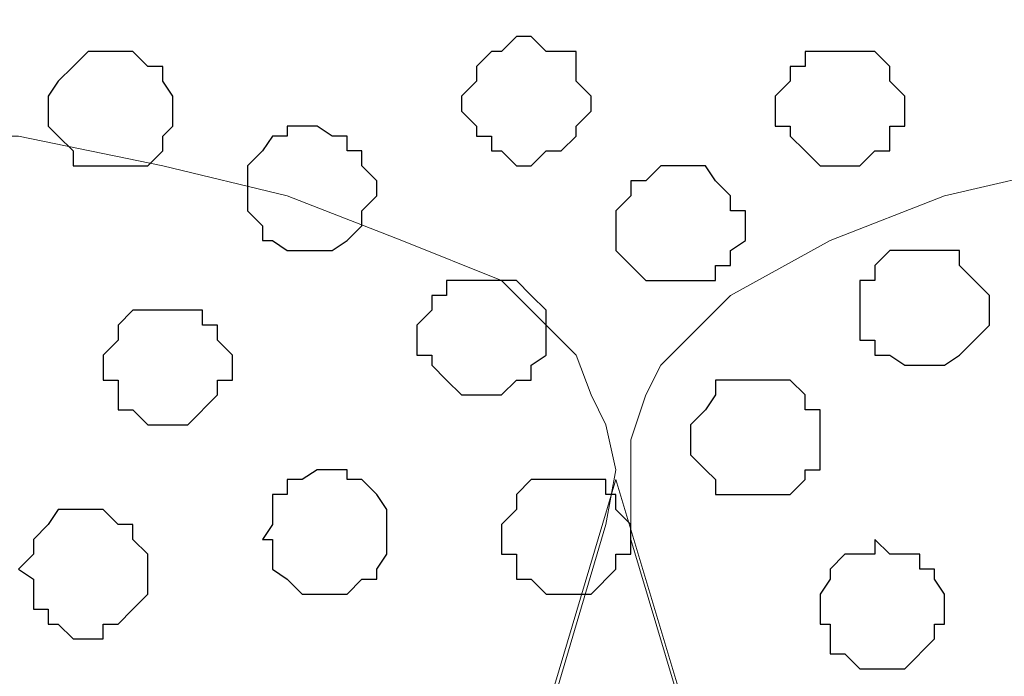
# Model space of a CAD drawing. Units: centimetres. Extents: x -8.5 to 9.4, y -10.9 to 13.4.
# Drawn here: x 4.9 to 5.3, y -0.7 to -0.4 of the extents above; entities that cross this region are included whole.
import ezdxf

# ---------------------------------------------------------------- set-up
doc = ezdxf.new("R2010")
doc.units = ezdxf.units.CM
doc.header["$MEASUREMENT"] = 0
doc.layers.add('Layer 1', color=7, linetype='Continuous')

msp = doc.modelspace()

# ---------------------------------------------------------------- linework, layer by layer
at = {"layer": 'Layer 1', "lineweight": 9}
for points, knots in [([(-5.86176, -0.39017), (-5.86176, -0.39017), (9.41211, -0.42192), (9.41211, -0.42192), (9.41211, -0.42192), (9.41211, -0.42192), (9.41211, -1.90994), (9.41211, -1.90994), (9.41211, -1.90994), (9.41211, -1.90994), (-5.83636, -1.90994), (-5.83636, -1.90994), (-5.83636, -1.90994), (-5.83636, -1.90994), (-5.86176, -0.39017), (-5.86176, -0.39017)], [0, 0, 0, 0, 0.25, 0.25, 0.25, 0.25, 0.5, 0.5, 0.5, 0.5, 0.75, 0.75, 0.75, 0.75, 1, 1, 1, 1]), ([(4.86551, -1.69827), (4.86551, -1.69827), (5.17666, -0.64629), (5.17666, -0.64629), (5.17666, -0.64629), (5.17666, -0.64629), (5.18089, -0.62301), (5.18089, -0.62301), (5.18089, -0.62301), (5.18089, -0.62301), (5.17666, -0.60396), (5.17666, -0.60396), (5.17666, -0.60396), (5.17666, -0.60396), (5.17031, -0.59126), (5.17031, -0.59126), (5.17031, -0.59126), (5.17031, -0.59126), (5.16396, -0.57432), (5.16396, -0.57432), (5.16396, -0.57432), (5.16396, -0.57432), (5.13221, -0.54257), (5.13221, -0.54257), (5.13221, -0.54257), (5.13221, -0.54257), (5.08988, -0.52564), (5.08988, -0.52564), (5.08988, -0.52564), (5.08988, -0.52564), (5.04119, -0.50659), (5.04119, -0.50659), (5.04119, -0.50659), (5.04119, -0.50659), (4.98828, -0.49389), (4.98828, -0.49389), (4.98828, -0.49389), (4.98828, -0.49389), (4.92689, -0.48119), (4.92689, -0.48119), (4.92689, -0.48119), (4.92689, -0.48119), (4.79989, -0.48119), (4.79989, -0.48119), (4.79989, -0.48119), (4.79989, -0.48119), (4.73851, -0.49389), (4.73851, -0.49389), (4.73851, -0.49389), (4.73851, -0.49389), (4.67713, -0.50659), (4.67713, -0.50659), (4.67713, -0.50659), (4.67713, -0.50659), (4.62844, -0.52564), (4.62844, -0.52564), (4.62844, -0.52564), (4.62844, -0.52564), (4.59246, -0.54257), (4.59246, -0.54257), (4.59246, -0.54257), (4.59246, -0.54257), (4.56283, -0.57432), (4.56283, -0.57432), (4.56283, -0.57432), (4.56283, -0.57432), (4.55648, -0.59126), (4.55648, -0.59126), (4.55648, -0.59126), (4.55648, -0.59126), (4.55013, -0.60396), (4.55013, -0.60396), (4.55013, -0.60396), (4.55013, -0.60396), (4.54378, -0.62301), (4.54378, -0.62301), (4.54378, -0.62301), (4.54378, -0.62301), (4.55013, -0.64629), (4.55013, -0.64629), (4.55013, -0.64629), (4.55013, -0.64629), (4.86551, -1.69827), (4.86551, -1.69827)], [0, 0, 0, 0, 0.047619, 0.047619, 0.047619, 0.047619, 0.095238, 0.095238, 0.095238, 0.095238, 0.142857, 0.142857, 0.142857, 0.142857, 0.190476, 0.190476, 0.190476, 0.190476, 0.238095, 0.238095, 0.238095, 0.238095, 0.285714, 0.285714, 0.285714, 0.285714, 0.333333, 0.333333, 0.333333, 0.333333, 0.380952, 0.380952, 0.380952, 0.380952, 0.428571, 0.428571, 0.428571, 0.428571, 0.47619, 0.47619, 0.47619, 0.47619, 0.52381, 0.52381, 0.52381, 0.52381, 0.571429, 0.571429, 0.571429, 0.571429, 0.619048, 0.619048, 0.619048, 0.619048, 0.666667, 0.666667, 0.666667, 0.666667, 0.714286, 0.714286, 0.714286, 0.714286, 0.761905, 0.761905, 0.761905, 0.761905, 0.809524, 0.809524, 0.809524, 0.809524, 0.857143, 0.857143, 0.857143, 0.857143, 0.904762, 0.904762, 0.904762, 0.904762, 0.952381, 0.952381, 0.952381, 0.952381, 1, 1, 1, 1]), ([(5.50474, -1.71521), (5.50474, -1.71521), (5.81378, -0.65264), (5.81378, -0.65264), (5.81378, -0.65264), (5.81378, -0.65264), (5.81378, -0.61031), (5.81378, -0.61031), (5.81378, -0.61031), (5.81378, -0.61031), (5.80743, -0.59126), (5.80743, -0.59126), (5.80743, -0.59126), (5.80743, -0.59126), (5.79473, -0.57856), (5.79473, -0.57856), (5.79473, -0.57856), (5.79473, -0.57856), (5.76509, -0.54892), (5.76509, -0.54892), (5.76509, -0.54892), (5.76509, -0.54892), (5.72911, -0.52564), (5.72911, -0.52564), (5.72911, -0.52564), (5.72911, -0.52564), (5.68043, -0.50659), (5.68043, -0.50659), (5.68043, -0.50659), (5.68043, -0.50659), (5.61904, -0.49389), (5.61904, -0.49389), (5.61904, -0.49389), (5.61904, -0.49389), (5.55766, -0.48754), (5.55766, -0.48754), (5.55766, -0.48754), (5.55766, -0.48754), (5.43701, -0.48754), (5.43701, -0.48754), (5.43701, -0.48754), (5.43701, -0.48754), (5.37563, -0.49389), (5.37563, -0.49389), (5.37563, -0.49389), (5.37563, -0.49389), (5.32059, -0.50659), (5.32059, -0.50659), (5.32059, -0.50659), (5.32059, -0.50659), (5.27191, -0.52564), (5.27191, -0.52564), (5.27191, -0.52564), (5.27191, -0.52564), (5.22958, -0.54892), (5.22958, -0.54892), (5.22958, -0.54892), (5.22958, -0.54892), (5.19994, -0.57856), (5.19994, -0.57856), (5.19994, -0.57856), (5.19994, -0.57856), (5.19359, -0.59126), (5.19359, -0.59126), (5.19359, -0.59126), (5.19359, -0.59126), (5.18724, -0.61031), (5.18724, -0.61031), (5.18724, -0.61031), (5.18724, -0.61031), (5.18724, -0.65264), (5.18724, -0.65264), (5.18724, -0.65264), (5.18724, -0.65264), (5.50474, -1.71521), (5.50474, -1.71521)], [0, 0, 0, 0, 0.052632, 0.052632, 0.052632, 0.052632, 0.105263, 0.105263, 0.105263, 0.105263, 0.157895, 0.157895, 0.157895, 0.157895, 0.210526, 0.210526, 0.210526, 0.210526, 0.263158, 0.263158, 0.263158, 0.263158, 0.315789, 0.315789, 0.315789, 0.315789, 0.368421, 0.368421, 0.368421, 0.368421, 0.421053, 0.421053, 0.421053, 0.421053, 0.473684, 0.473684, 0.473684, 0.473684, 0.526316, 0.526316, 0.526316, 0.526316, 0.578947, 0.578947, 0.578947, 0.578947, 0.631579, 0.631579, 0.631579, 0.631579, 0.684211, 0.684211, 0.684211, 0.684211, 0.736842, 0.736842, 0.736842, 0.736842, 0.789474, 0.789474, 0.789474, 0.789474, 0.842105, 0.842105, 0.842105, 0.842105, 0.894737, 0.894737, 0.894737, 0.894737, 0.947368, 0.947368, 0.947368, 0.947368, 1, 1, 1, 1]), ([(5.18089, -0.62724), (5.18089, -0.62724), (5.49839, -1.68557), (5.49839, -1.68557), (5.49839, -1.68557), (5.49839, -1.68557), (5.49839, -1.72156), (5.49839, -1.72156), (5.49839, -1.72156), (5.49839, -1.72156), (5.49204, -1.74061), (5.49204, -1.74061), (5.49204, -1.74061), (5.49204, -1.74061), (5.47934, -1.75754), (5.47934, -1.75754), (5.47934, -1.75754), (5.47934, -1.75754), (5.44971, -1.78294), (5.44971, -1.78294), (5.44971, -1.78294), (5.44971, -1.78294), (5.40738, -1.80622), (5.40738, -1.80622), (5.40738, -1.80622), (5.40738, -1.80622), (5.35869, -1.82527), (5.35869, -1.82527), (5.35869, -1.82527), (5.35869, -1.82527), (5.30366, -1.83797), (5.30366, -1.83797), (5.30366, -1.83797), (5.30366, -1.83797), (5.24228, -1.84432), (5.24228, -1.84432), (5.24228, -1.84432), (5.24228, -1.84432), (5.17666, -1.85067), (5.17666, -1.85067), (5.17666, -1.85067), (5.17666, -1.85067), (5.11528, -1.84432), (5.11528, -1.84432), (5.11528, -1.84432), (5.11528, -1.84432), (5.05389, -1.83797), (5.05389, -1.83797), (5.05389, -1.83797), (5.05389, -1.83797), (4.99886, -1.82527), (4.99886, -1.82527), (4.99886, -1.82527), (4.99886, -1.82527), (4.95018, -1.80622), (4.95018, -1.80622), (4.95018, -1.80622), (4.95018, -1.80622), (4.90784, -1.78294), (4.90784, -1.78294), (4.90784, -1.78294), (4.90784, -1.78294), (4.87821, -1.75754), (4.87821, -1.75754), (4.87821, -1.75754), (4.87821, -1.75754), (4.87186, -1.74061), (4.87186, -1.74061), (4.87186, -1.74061), (4.87186, -1.74061), (4.86551, -1.72156), (4.86551, -1.72156), (4.86551, -1.72156), (4.86551, -1.72156), (4.86551, -1.68557), (4.86551, -1.68557), (4.86551, -1.68557), (4.86551, -1.68557), (5.18089, -0.62724), (5.18089, -0.62724)], [0, 0, 0, 0, 0.05, 0.05, 0.05, 0.05, 0.1, 0.1, 0.1, 0.1, 0.15, 0.15, 0.15, 0.15, 0.2, 0.2, 0.2, 0.2, 0.25, 0.25, 0.25, 0.25, 0.3, 0.3, 0.3, 0.3, 0.35, 0.35, 0.35, 0.35, 0.4, 0.4, 0.4, 0.4, 0.45, 0.45, 0.45, 0.45, 0.5, 0.5, 0.5, 0.5, 0.55, 0.55, 0.55, 0.55, 0.6, 0.6, 0.6, 0.6, 0.65, 0.65, 0.65, 0.65, 0.7, 0.7, 0.7, 0.7, 0.75, 0.75, 0.75, 0.75, 0.8, 0.8, 0.8, 0.8, 0.85, 0.85, 0.85, 0.85, 0.9, 0.9, 0.9, 0.9, 0.95, 0.95, 0.95, 0.95, 1, 1, 1, 1])]:
    msp.add_open_spline(points, degree=3, knots=knots, dxfattribs=at)
at = {"layer": 'Layer 1', "color": 253}
for points, knots in [([(5.14491, -0.43886), (5.14491, -0.43886), (5.15126, -0.44521), (5.15126, -0.44521), (5.15126, -0.44521), (5.15126, -0.44521), (5.16396, -0.44521), (5.16396, -0.44521), (5.16396, -0.44521), (5.16396, -0.44521), (5.16396, -0.45791), (5.16396, -0.45791), (5.16396, -0.45791), (5.16396, -0.45791), (5.17031, -0.46426), (5.17031, -0.46426), (5.17031, -0.46426), (5.17031, -0.46426), (5.17031, -0.47061), (5.17031, -0.47061), (5.17031, -0.47061), (5.17031, -0.47061), (5.16396, -0.47696), (5.16396, -0.47696), (5.16396, -0.47696), (5.16396, -0.47696), (5.16396, -0.48119), (5.16396, -0.48119), (5.16396, -0.48119), (5.16396, -0.48119), (5.15761, -0.48754), (5.15761, -0.48754), (5.15761, -0.48754), (5.15761, -0.48754), (5.15126, -0.48754), (5.15126, -0.48754), (5.15126, -0.48754), (5.15126, -0.48754), (5.14491, -0.49389), (5.14491, -0.49389), (5.14491, -0.49389), (5.14491, -0.49389), (5.13856, -0.49389), (5.13856, -0.49389), (5.13856, -0.49389), (5.13856, -0.49389), (5.13221, -0.48754), (5.13221, -0.48754), (5.13221, -0.48754), (5.13221, -0.48754), (5.12798, -0.48754), (5.12798, -0.48754), (5.12798, -0.48754), (5.12798, -0.48754), (5.12798, -0.48119), (5.12798, -0.48119), (5.12798, -0.48119), (5.12798, -0.48119), (5.12163, -0.48119), (5.12163, -0.48119), (5.12163, -0.48119), (5.12163, -0.48119), (5.12163, -0.47696), (5.12163, -0.47696), (5.12163, -0.47696), (5.12163, -0.47696), (5.11528, -0.47061), (5.11528, -0.47061), (5.11528, -0.47061), (5.11528, -0.47061), (5.11528, -0.46426), (5.11528, -0.46426), (5.11528, -0.46426), (5.11528, -0.46426), (5.12163, -0.45791), (5.12163, -0.45791), (5.12163, -0.45791), (5.12163, -0.45791), (5.12163, -0.45156), (5.12163, -0.45156), (5.12163, -0.45156), (5.12163, -0.45156), (5.12798, -0.44521), (5.12798, -0.44521), (5.12798, -0.44521), (5.12798, -0.44521), (5.13221, -0.44521), (5.13221, -0.44521), (5.13221, -0.44521), (5.13221, -0.44521), (5.13856, -0.43886), (5.13856, -0.43886), (5.13856, -0.43886), (5.13856, -0.43886), (5.14491, -0.43886), (5.14491, -0.43886)], [0, 0, 0, 0, 0.041667, 0.041667, 0.041667, 0.041667, 0.083333, 0.083333, 0.083333, 0.083333, 0.125, 0.125, 0.125, 0.125, 0.166667, 0.166667, 0.166667, 0.166667, 0.208333, 0.208333, 0.208333, 0.208333, 0.25, 0.25, 0.25, 0.25, 0.291667, 0.291667, 0.291667, 0.291667, 0.333333, 0.333333, 0.333333, 0.333333, 0.375, 0.375, 0.375, 0.375, 0.416667, 0.416667, 0.416667, 0.416667, 0.458333, 0.458333, 0.458333, 0.458333, 0.5, 0.5, 0.5, 0.5, 0.541667, 0.541667, 0.541667, 0.541667, 0.583333, 0.583333, 0.583333, 0.583333, 0.625, 0.625, 0.625, 0.625, 0.666667, 0.666667, 0.666667, 0.666667, 0.708333, 0.708333, 0.708333, 0.708333, 0.75, 0.75, 0.75, 0.75, 0.791667, 0.791667, 0.791667, 0.791667, 0.833333, 0.833333, 0.833333, 0.833333, 0.875, 0.875, 0.875, 0.875, 0.916667, 0.916667, 0.916667, 0.916667, 0.958333, 0.958333, 0.958333, 0.958333, 1, 1, 1, 1]), ([(4.96923, -0.44521), (4.96923, -0.44521), (4.97558, -0.44521), (4.97558, -0.44521), (4.97558, -0.44521), (4.97558, -0.44521), (4.98193, -0.45156), (4.98193, -0.45156), (4.98193, -0.45156), (4.98193, -0.45156), (4.98828, -0.45156), (4.98828, -0.45156), (4.98828, -0.45156), (4.98828, -0.45156), (4.98828, -0.45791), (4.98828, -0.45791), (4.98828, -0.45791), (4.98828, -0.45791), (4.99251, -0.46426), (4.99251, -0.46426), (4.99251, -0.46426), (4.99251, -0.46426), (4.99251, -0.47696), (4.99251, -0.47696), (4.99251, -0.47696), (4.99251, -0.47696), (4.98828, -0.48119), (4.98828, -0.48119), (4.98828, -0.48119), (4.98828, -0.48119), (4.98828, -0.48754), (4.98828, -0.48754), (4.98828, -0.48754), (4.98828, -0.48754), (4.98193, -0.49389), (4.98193, -0.49389), (4.98193, -0.49389), (4.98193, -0.49389), (4.95018, -0.49389), (4.95018, -0.49389), (4.95018, -0.49389), (4.95018, -0.49389), (4.95018, -0.48754), (4.95018, -0.48754), (4.95018, -0.48754), (4.95018, -0.48754), (4.94383, -0.48119), (4.94383, -0.48119), (4.94383, -0.48119), (4.94383, -0.48119), (4.93959, -0.47696), (4.93959, -0.47696), (4.93959, -0.47696), (4.93959, -0.47696), (4.93959, -0.46426), (4.93959, -0.46426), (4.93959, -0.46426), (4.93959, -0.46426), (4.94383, -0.45791), (4.94383, -0.45791), (4.94383, -0.45791), (4.94383, -0.45791), (4.95018, -0.45156), (4.95018, -0.45156), (4.95018, -0.45156), (4.95018, -0.45156), (4.95653, -0.44521), (4.95653, -0.44521), (4.95653, -0.44521), (4.95653, -0.44521), (4.96923, -0.44521), (4.96923, -0.44521)], [0, 0, 0, 0, 0.055556, 0.055556, 0.055556, 0.055556, 0.111111, 0.111111, 0.111111, 0.111111, 0.166667, 0.166667, 0.166667, 0.166667, 0.222222, 0.222222, 0.222222, 0.222222, 0.277778, 0.277778, 0.277778, 0.277778, 0.333333, 0.333333, 0.333333, 0.333333, 0.388889, 0.388889, 0.388889, 0.388889, 0.444444, 0.444444, 0.444444, 0.444444, 0.5, 0.5, 0.5, 0.5, 0.555556, 0.555556, 0.555556, 0.555556, 0.611111, 0.611111, 0.611111, 0.611111, 0.666667, 0.666667, 0.666667, 0.666667, 0.722222, 0.722222, 0.722222, 0.722222, 0.777778, 0.777778, 0.777778, 0.777778, 0.833333, 0.833333, 0.833333, 0.833333, 0.888889, 0.888889, 0.888889, 0.888889, 0.944444, 0.944444, 0.944444, 0.944444, 1, 1, 1, 1]), ([(5.27826, -0.44521), (5.27826, -0.44521), (5.29096, -0.44521), (5.29096, -0.44521), (5.29096, -0.44521), (5.29096, -0.44521), (5.29731, -0.45156), (5.29731, -0.45156), (5.29731, -0.45156), (5.29731, -0.45156), (5.29731, -0.45791), (5.29731, -0.45791), (5.29731, -0.45791), (5.29731, -0.45791), (5.30366, -0.46426), (5.30366, -0.46426), (5.30366, -0.46426), (5.30366, -0.46426), (5.30366, -0.47696), (5.30366, -0.47696), (5.30366, -0.47696), (5.30366, -0.47696), (5.29731, -0.47696), (5.29731, -0.47696), (5.29731, -0.47696), (5.29731, -0.47696), (5.29731, -0.48754), (5.29731, -0.48754), (5.29731, -0.48754), (5.29731, -0.48754), (5.29096, -0.48754), (5.29096, -0.48754), (5.29096, -0.48754), (5.29096, -0.48754), (5.28461, -0.49389), (5.28461, -0.49389), (5.28461, -0.49389), (5.28461, -0.49389), (5.26768, -0.49389), (5.26768, -0.49389), (5.26768, -0.49389), (5.26768, -0.49389), (5.26133, -0.48754), (5.26133, -0.48754), (5.26133, -0.48754), (5.26133, -0.48754), (5.25498, -0.48119), (5.25498, -0.48119), (5.25498, -0.48119), (5.25498, -0.48119), (5.25498, -0.47696), (5.25498, -0.47696), (5.25498, -0.47696), (5.25498, -0.47696), (5.24863, -0.47696), (5.24863, -0.47696), (5.24863, -0.47696), (5.24863, -0.47696), (5.24863, -0.46426), (5.24863, -0.46426), (5.24863, -0.46426), (5.24863, -0.46426), (5.25498, -0.45791), (5.25498, -0.45791), (5.25498, -0.45791), (5.25498, -0.45791), (5.25498, -0.45156), (5.25498, -0.45156), (5.25498, -0.45156), (5.25498, -0.45156), (5.26133, -0.45156), (5.26133, -0.45156), (5.26133, -0.45156), (5.26133, -0.45156), (5.26133, -0.44521), (5.26133, -0.44521), (5.26133, -0.44521), (5.26133, -0.44521), (5.27826, -0.44521), (5.27826, -0.44521)], [0, 0, 0, 0, 0.05, 0.05, 0.05, 0.05, 0.1, 0.1, 0.1, 0.1, 0.15, 0.15, 0.15, 0.15, 0.2, 0.2, 0.2, 0.2, 0.25, 0.25, 0.25, 0.25, 0.3, 0.3, 0.3, 0.3, 0.35, 0.35, 0.35, 0.35, 0.4, 0.4, 0.4, 0.4, 0.45, 0.45, 0.45, 0.45, 0.5, 0.5, 0.5, 0.5, 0.55, 0.55, 0.55, 0.55, 0.6, 0.6, 0.6, 0.6, 0.65, 0.65, 0.65, 0.65, 0.7, 0.7, 0.7, 0.7, 0.75, 0.75, 0.75, 0.75, 0.8, 0.8, 0.8, 0.8, 0.85, 0.85, 0.85, 0.85, 0.9, 0.9, 0.9, 0.9, 0.95, 0.95, 0.95, 0.95, 1, 1, 1, 1]), ([(5.20629, -0.49389), (5.20629, -0.49389), (5.21899, -0.49389), (5.21899, -0.49389), (5.21899, -0.49389), (5.21899, -0.49389), (5.22323, -0.50024), (5.22323, -0.50024), (5.22323, -0.50024), (5.22323, -0.50024), (5.22958, -0.50659), (5.22958, -0.50659), (5.22958, -0.50659), (5.22958, -0.50659), (5.22958, -0.51294), (5.22958, -0.51294), (5.22958, -0.51294), (5.22958, -0.51294), (5.23593, -0.51294), (5.23593, -0.51294), (5.23593, -0.51294), (5.23593, -0.51294), (5.23593, -0.52564), (5.23593, -0.52564), (5.23593, -0.52564), (5.23593, -0.52564), (5.22958, -0.52987), (5.22958, -0.52987), (5.22958, -0.52987), (5.22958, -0.52987), (5.22958, -0.53622), (5.22958, -0.53622), (5.22958, -0.53622), (5.22958, -0.53622), (5.22323, -0.53622), (5.22323, -0.53622), (5.22323, -0.53622), (5.22323, -0.53622), (5.22323, -0.54257), (5.22323, -0.54257), (5.22323, -0.54257), (5.22323, -0.54257), (5.19359, -0.54257), (5.19359, -0.54257), (5.19359, -0.54257), (5.19359, -0.54257), (5.18089, -0.52987), (5.18089, -0.52987), (5.18089, -0.52987), (5.18089, -0.52987), (5.18089, -0.51294), (5.18089, -0.51294), (5.18089, -0.51294), (5.18089, -0.51294), (5.18724, -0.50659), (5.18724, -0.50659), (5.18724, -0.50659), (5.18724, -0.50659), (5.18724, -0.50024), (5.18724, -0.50024), (5.18724, -0.50024), (5.18724, -0.50024), (5.19359, -0.50024), (5.19359, -0.50024), (5.19359, -0.50024), (5.19359, -0.50024), (5.19994, -0.49389), (5.19994, -0.49389), (5.19994, -0.49389), (5.19994, -0.49389), (5.20629, -0.49389), (5.20629, -0.49389)], [0, 0, 0, 0, 0.055556, 0.055556, 0.055556, 0.055556, 0.111111, 0.111111, 0.111111, 0.111111, 0.166667, 0.166667, 0.166667, 0.166667, 0.222222, 0.222222, 0.222222, 0.222222, 0.277778, 0.277778, 0.277778, 0.277778, 0.333333, 0.333333, 0.333333, 0.333333, 0.388889, 0.388889, 0.388889, 0.388889, 0.444444, 0.444444, 0.444444, 0.444444, 0.5, 0.5, 0.5, 0.5, 0.555556, 0.555556, 0.555556, 0.555556, 0.611111, 0.611111, 0.611111, 0.611111, 0.666667, 0.666667, 0.666667, 0.666667, 0.722222, 0.722222, 0.722222, 0.722222, 0.777778, 0.777778, 0.777778, 0.777778, 0.833333, 0.833333, 0.833333, 0.833333, 0.888889, 0.888889, 0.888889, 0.888889, 0.944444, 0.944444, 0.944444, 0.944444, 1, 1, 1, 1]), ([(5.31001, -0.52987), (5.31001, -0.52987), (5.32694, -0.52987), (5.32694, -0.52987), (5.32694, -0.52987), (5.32694, -0.52987), (5.32694, -0.53622), (5.32694, -0.53622), (5.32694, -0.53622), (5.32694, -0.53622), (5.33329, -0.54257), (5.33329, -0.54257), (5.33329, -0.54257), (5.33329, -0.54257), (5.33964, -0.54892), (5.33964, -0.54892), (5.33964, -0.54892), (5.33964, -0.54892), (5.33964, -0.56162), (5.33964, -0.56162), (5.33964, -0.56162), (5.33964, -0.56162), (5.32694, -0.57432), (5.32694, -0.57432), (5.32694, -0.57432), (5.32694, -0.57432), (5.32059, -0.57856), (5.32059, -0.57856), (5.32059, -0.57856), (5.32059, -0.57856), (5.30366, -0.57856), (5.30366, -0.57856), (5.30366, -0.57856), (5.30366, -0.57856), (5.29731, -0.57432), (5.29731, -0.57432), (5.29731, -0.57432), (5.29731, -0.57432), (5.29096, -0.57432), (5.29096, -0.57432), (5.29096, -0.57432), (5.29096, -0.57432), (5.29096, -0.56797), (5.29096, -0.56797), (5.29096, -0.56797), (5.29096, -0.56797), (5.28461, -0.56797), (5.28461, -0.56797), (5.28461, -0.56797), (5.28461, -0.56797), (5.28461, -0.54257), (5.28461, -0.54257), (5.28461, -0.54257), (5.28461, -0.54257), (5.29096, -0.54257), (5.29096, -0.54257), (5.29096, -0.54257), (5.29096, -0.54257), (5.29096, -0.53622), (5.29096, -0.53622), (5.29096, -0.53622), (5.29096, -0.53622), (5.29731, -0.52987), (5.29731, -0.52987), (5.29731, -0.52987), (5.29731, -0.52987), (5.31001, -0.52987), (5.31001, -0.52987)], [0, 0, 0, 0, 0.058824, 0.058824, 0.058824, 0.058824, 0.117647, 0.117647, 0.117647, 0.117647, 0.176471, 0.176471, 0.176471, 0.176471, 0.235294, 0.235294, 0.235294, 0.235294, 0.294118, 0.294118, 0.294118, 0.294118, 0.352941, 0.352941, 0.352941, 0.352941, 0.411765, 0.411765, 0.411765, 0.411765, 0.470588, 0.470588, 0.470588, 0.470588, 0.529412, 0.529412, 0.529412, 0.529412, 0.588235, 0.588235, 0.588235, 0.588235, 0.647059, 0.647059, 0.647059, 0.647059, 0.705882, 0.705882, 0.705882, 0.705882, 0.764706, 0.764706, 0.764706, 0.764706, 0.823529, 0.823529, 0.823529, 0.823529, 0.882353, 0.882353, 0.882353, 0.882353, 0.941176, 0.941176, 0.941176, 0.941176, 1, 1, 1, 1]), ([(5.12798, -0.54257), (5.12798, -0.54257), (5.13856, -0.54257), (5.13856, -0.54257), (5.13856, -0.54257), (5.13856, -0.54257), (5.14491, -0.54892), (5.14491, -0.54892), (5.14491, -0.54892), (5.14491, -0.54892), (5.15126, -0.55527), (5.15126, -0.55527), (5.15126, -0.55527), (5.15126, -0.55527), (5.15126, -0.57432), (5.15126, -0.57432), (5.15126, -0.57432), (5.15126, -0.57432), (5.14491, -0.57856), (5.14491, -0.57856), (5.14491, -0.57856), (5.14491, -0.57856), (5.14491, -0.58491), (5.14491, -0.58491), (5.14491, -0.58491), (5.14491, -0.58491), (5.13856, -0.58491), (5.13856, -0.58491), (5.13856, -0.58491), (5.13856, -0.58491), (5.13221, -0.59126), (5.13221, -0.59126), (5.13221, -0.59126), (5.13221, -0.59126), (5.11528, -0.59126), (5.11528, -0.59126), (5.11528, -0.59126), (5.11528, -0.59126), (5.10893, -0.58491), (5.10893, -0.58491), (5.10893, -0.58491), (5.10893, -0.58491), (5.10258, -0.57856), (5.10258, -0.57856), (5.10258, -0.57856), (5.10258, -0.57856), (5.10258, -0.57432), (5.10258, -0.57432), (5.10258, -0.57432), (5.10258, -0.57432), (5.09623, -0.57432), (5.09623, -0.57432), (5.09623, -0.57432), (5.09623, -0.57432), (5.09623, -0.56162), (5.09623, -0.56162), (5.09623, -0.56162), (5.09623, -0.56162), (5.10258, -0.55527), (5.10258, -0.55527), (5.10258, -0.55527), (5.10258, -0.55527), (5.10258, -0.54892), (5.10258, -0.54892), (5.10258, -0.54892), (5.10258, -0.54892), (5.10893, -0.54892), (5.10893, -0.54892), (5.10893, -0.54892), (5.10893, -0.54892), (5.10893, -0.54257), (5.10893, -0.54257), (5.10893, -0.54257), (5.10893, -0.54257), (5.12798, -0.54257), (5.12798, -0.54257)], [0, 0, 0, 0, 0.052632, 0.052632, 0.052632, 0.052632, 0.105263, 0.105263, 0.105263, 0.105263, 0.157895, 0.157895, 0.157895, 0.157895, 0.210526, 0.210526, 0.210526, 0.210526, 0.263158, 0.263158, 0.263158, 0.263158, 0.315789, 0.315789, 0.315789, 0.315789, 0.368421, 0.368421, 0.368421, 0.368421, 0.421053, 0.421053, 0.421053, 0.421053, 0.473684, 0.473684, 0.473684, 0.473684, 0.526316, 0.526316, 0.526316, 0.526316, 0.578947, 0.578947, 0.578947, 0.578947, 0.631579, 0.631579, 0.631579, 0.631579, 0.684211, 0.684211, 0.684211, 0.684211, 0.736842, 0.736842, 0.736842, 0.736842, 0.789474, 0.789474, 0.789474, 0.789474, 0.842105, 0.842105, 0.842105, 0.842105, 0.894737, 0.894737, 0.894737, 0.894737, 0.947368, 0.947368, 0.947368, 0.947368, 1, 1, 1, 1]), ([(4.98828, -0.55527), (4.98828, -0.55527), (5.00521, -0.55527), (5.00521, -0.55527), (5.00521, -0.55527), (5.00521, -0.55527), (5.00521, -0.56162), (5.00521, -0.56162), (5.00521, -0.56162), (5.00521, -0.56162), (5.01156, -0.56162), (5.01156, -0.56162), (5.01156, -0.56162), (5.01156, -0.56162), (5.01156, -0.56797), (5.01156, -0.56797), (5.01156, -0.56797), (5.01156, -0.56797), (5.01791, -0.57432), (5.01791, -0.57432), (5.01791, -0.57432), (5.01791, -0.57432), (5.01791, -0.58491), (5.01791, -0.58491), (5.01791, -0.58491), (5.01791, -0.58491), (5.01156, -0.58491), (5.01156, -0.58491), (5.01156, -0.58491), (5.01156, -0.58491), (5.01156, -0.59126), (5.01156, -0.59126), (5.01156, -0.59126), (5.01156, -0.59126), (4.99886, -0.60396), (4.99886, -0.60396), (4.99886, -0.60396), (4.99886, -0.60396), (4.98193, -0.60396), (4.98193, -0.60396), (4.98193, -0.60396), (4.98193, -0.60396), (4.97558, -0.59761), (4.97558, -0.59761), (4.97558, -0.59761), (4.97558, -0.59761), (4.96923, -0.59761), (4.96923, -0.59761), (4.96923, -0.59761), (4.96923, -0.59761), (4.96923, -0.58491), (4.96923, -0.58491), (4.96923, -0.58491), (4.96923, -0.58491), (4.96288, -0.58491), (4.96288, -0.58491), (4.96288, -0.58491), (4.96288, -0.58491), (4.96288, -0.57432), (4.96288, -0.57432), (4.96288, -0.57432), (4.96288, -0.57432), (4.96923, -0.56797), (4.96923, -0.56797), (4.96923, -0.56797), (4.96923, -0.56797), (4.96923, -0.56162), (4.96923, -0.56162), (4.96923, -0.56162), (4.96923, -0.56162), (4.97558, -0.55527), (4.97558, -0.55527), (4.97558, -0.55527), (4.97558, -0.55527), (4.98828, -0.55527), (4.98828, -0.55527)], [0, 0, 0, 0, 0.052632, 0.052632, 0.052632, 0.052632, 0.105263, 0.105263, 0.105263, 0.105263, 0.157895, 0.157895, 0.157895, 0.157895, 0.210526, 0.210526, 0.210526, 0.210526, 0.263158, 0.263158, 0.263158, 0.263158, 0.315789, 0.315789, 0.315789, 0.315789, 0.368421, 0.368421, 0.368421, 0.368421, 0.421053, 0.421053, 0.421053, 0.421053, 0.473684, 0.473684, 0.473684, 0.473684, 0.526316, 0.526316, 0.526316, 0.526316, 0.578947, 0.578947, 0.578947, 0.578947, 0.631579, 0.631579, 0.631579, 0.631579, 0.684211, 0.684211, 0.684211, 0.684211, 0.736842, 0.736842, 0.736842, 0.736842, 0.789474, 0.789474, 0.789474, 0.789474, 0.842105, 0.842105, 0.842105, 0.842105, 0.894737, 0.894737, 0.894737, 0.894737, 0.947368, 0.947368, 0.947368, 0.947368, 1, 1, 1, 1]), ([(5.24228, -0.58491), (5.24228, -0.58491), (5.25498, -0.58491), (5.25498, -0.58491), (5.25498, -0.58491), (5.25498, -0.58491), (5.26133, -0.59126), (5.26133, -0.59126), (5.26133, -0.59126), (5.26133, -0.59126), (5.26133, -0.59761), (5.26133, -0.59761), (5.26133, -0.59761), (5.26133, -0.59761), (5.26768, -0.59761), (5.26768, -0.59761), (5.26768, -0.59761), (5.26768, -0.59761), (5.26768, -0.62301), (5.26768, -0.62301), (5.26768, -0.62301), (5.26768, -0.62301), (5.26133, -0.62301), (5.26133, -0.62301), (5.26133, -0.62301), (5.26133, -0.62301), (5.26133, -0.62724), (5.26133, -0.62724), (5.26133, -0.62724), (5.26133, -0.62724), (5.25498, -0.63359), (5.25498, -0.63359), (5.25498, -0.63359), (5.25498, -0.63359), (5.22323, -0.63359), (5.22323, -0.63359), (5.22323, -0.63359), (5.22323, -0.63359), (5.22323, -0.62724), (5.22323, -0.62724), (5.22323, -0.62724), (5.22323, -0.62724), (5.21899, -0.62301), (5.21899, -0.62301), (5.21899, -0.62301), (5.21899, -0.62301), (5.21264, -0.61666), (5.21264, -0.61666), (5.21264, -0.61666), (5.21264, -0.61666), (5.21264, -0.60396), (5.21264, -0.60396), (5.21264, -0.60396), (5.21264, -0.60396), (5.21899, -0.59761), (5.21899, -0.59761), (5.21899, -0.59761), (5.21899, -0.59761), (5.22323, -0.59126), (5.22323, -0.59126), (5.22323, -0.59126), (5.22323, -0.59126), (5.22323, -0.58491), (5.22323, -0.58491), (5.22323, -0.58491), (5.22323, -0.58491), (5.24228, -0.58491), (5.24228, -0.58491)], [0, 0, 0, 0, 0.058824, 0.058824, 0.058824, 0.058824, 0.117647, 0.117647, 0.117647, 0.117647, 0.176471, 0.176471, 0.176471, 0.176471, 0.235294, 0.235294, 0.235294, 0.235294, 0.294118, 0.294118, 0.294118, 0.294118, 0.352941, 0.352941, 0.352941, 0.352941, 0.411765, 0.411765, 0.411765, 0.411765, 0.470588, 0.470588, 0.470588, 0.470588, 0.529412, 0.529412, 0.529412, 0.529412, 0.588235, 0.588235, 0.588235, 0.588235, 0.647059, 0.647059, 0.647059, 0.647059, 0.705882, 0.705882, 0.705882, 0.705882, 0.764706, 0.764706, 0.764706, 0.764706, 0.823529, 0.823529, 0.823529, 0.823529, 0.882353, 0.882353, 0.882353, 0.882353, 0.941176, 0.941176, 0.941176, 0.941176, 1, 1, 1, 1]), ([(5.06024, -0.62301), (5.06024, -0.62301), (5.06659, -0.62301), (5.06659, -0.62301), (5.06659, -0.62301), (5.06659, -0.62301), (5.06659, -0.62724), (5.06659, -0.62724), (5.06659, -0.62724), (5.06659, -0.62724), (5.07294, -0.62724), (5.07294, -0.62724), (5.07294, -0.62724), (5.07294, -0.62724), (5.07929, -0.63359), (5.07929, -0.63359), (5.07929, -0.63359), (5.07929, -0.63359), (5.08353, -0.63994), (5.08353, -0.63994), (5.08353, -0.63994), (5.08353, -0.63994), (5.08353, -0.65899), (5.08353, -0.65899), (5.08353, -0.65899), (5.08353, -0.65899), (5.07929, -0.66534), (5.07929, -0.66534), (5.07929, -0.66534), (5.07929, -0.66534), (5.07929, -0.66957), (5.07929, -0.66957), (5.07929, -0.66957), (5.07929, -0.66957), (5.07294, -0.66957), (5.07294, -0.66957), (5.07294, -0.66957), (5.07294, -0.66957), (5.06659, -0.67592), (5.06659, -0.67592), (5.06659, -0.67592), (5.06659, -0.67592), (5.04754, -0.67592), (5.04754, -0.67592), (5.04754, -0.67592), (5.04754, -0.67592), (5.04119, -0.66957), (5.04119, -0.66957), (5.04119, -0.66957), (5.04119, -0.66957), (5.03484, -0.66534), (5.03484, -0.66534), (5.03484, -0.66534), (5.03484, -0.66534), (5.03484, -0.65264), (5.03484, -0.65264), (5.03484, -0.65264), (5.03484, -0.65264), (5.03061, -0.65264), (5.03061, -0.65264), (5.03061, -0.65264), (5.03061, -0.65264), (5.03484, -0.64629), (5.03484, -0.64629), (5.03484, -0.64629), (5.03484, -0.64629), (5.03484, -0.63359), (5.03484, -0.63359), (5.03484, -0.63359), (5.03484, -0.63359), (5.04119, -0.63359), (5.04119, -0.63359), (5.04119, -0.63359), (5.04119, -0.63359), (5.04119, -0.62724), (5.04119, -0.62724), (5.04119, -0.62724), (5.04119, -0.62724), (5.04754, -0.62724), (5.04754, -0.62724), (5.04754, -0.62724), (5.04754, -0.62724), (5.05389, -0.62301), (5.05389, -0.62301), (5.05389, -0.62301), (5.05389, -0.62301), (5.06024, -0.62301), (5.06024, -0.62301)], [0, 0, 0, 0, 0.045455, 0.045455, 0.045455, 0.045455, 0.090909, 0.090909, 0.090909, 0.090909, 0.136364, 0.136364, 0.136364, 0.136364, 0.181818, 0.181818, 0.181818, 0.181818, 0.227273, 0.227273, 0.227273, 0.227273, 0.272727, 0.272727, 0.272727, 0.272727, 0.318182, 0.318182, 0.318182, 0.318182, 0.363636, 0.363636, 0.363636, 0.363636, 0.409091, 0.409091, 0.409091, 0.409091, 0.454545, 0.454545, 0.454545, 0.454545, 0.5, 0.5, 0.5, 0.5, 0.545455, 0.545455, 0.545455, 0.545455, 0.590909, 0.590909, 0.590909, 0.590909, 0.636364, 0.636364, 0.636364, 0.636364, 0.681818, 0.681818, 0.681818, 0.681818, 0.727273, 0.727273, 0.727273, 0.727273, 0.772727, 0.772727, 0.772727, 0.772727, 0.818182, 0.818182, 0.818182, 0.818182, 0.863636, 0.863636, 0.863636, 0.863636, 0.909091, 0.909091, 0.909091, 0.909091, 0.954545, 0.954545, 0.954545, 0.954545, 1, 1, 1, 1]), ([(4.95653, -0.63994), (4.95653, -0.63994), (4.96288, -0.63994), (4.96288, -0.63994), (4.96288, -0.63994), (4.96288, -0.63994), (4.96923, -0.64629), (4.96923, -0.64629), (4.96923, -0.64629), (4.96923, -0.64629), (4.97558, -0.64629), (4.97558, -0.64629), (4.97558, -0.64629), (4.97558, -0.64629), (4.97558, -0.65264), (4.97558, -0.65264), (4.97558, -0.65264), (4.97558, -0.65264), (4.98193, -0.65899), (4.98193, -0.65899), (4.98193, -0.65899), (4.98193, -0.65899), (4.98193, -0.67592), (4.98193, -0.67592), (4.98193, -0.67592), (4.98193, -0.67592), (4.97558, -0.68227), (4.97558, -0.68227), (4.97558, -0.68227), (4.97558, -0.68227), (4.96923, -0.68862), (4.96923, -0.68862), (4.96923, -0.68862), (4.96923, -0.68862), (4.96288, -0.68862), (4.96288, -0.68862), (4.96288, -0.68862), (4.96288, -0.68862), (4.96288, -0.69497), (4.96288, -0.69497), (4.96288, -0.69497), (4.96288, -0.69497), (4.95018, -0.69497), (4.95018, -0.69497), (4.95018, -0.69497), (4.95018, -0.69497), (4.94383, -0.68862), (4.94383, -0.68862), (4.94383, -0.68862), (4.94383, -0.68862), (4.93959, -0.68862), (4.93959, -0.68862), (4.93959, -0.68862), (4.93959, -0.68862), (4.93959, -0.68227), (4.93959, -0.68227), (4.93959, -0.68227), (4.93959, -0.68227), (4.93324, -0.68227), (4.93324, -0.68227), (4.93324, -0.68227), (4.93324, -0.68227), (4.93324, -0.66957), (4.93324, -0.66957), (4.93324, -0.66957), (4.93324, -0.66957), (4.92689, -0.66534), (4.92689, -0.66534), (4.92689, -0.66534), (4.92689, -0.66534), (4.93324, -0.65899), (4.93324, -0.65899), (4.93324, -0.65899), (4.93324, -0.65899), (4.93324, -0.65264), (4.93324, -0.65264), (4.93324, -0.65264), (4.93324, -0.65264), (4.93959, -0.64629), (4.93959, -0.64629), (4.93959, -0.64629), (4.93959, -0.64629), (4.94383, -0.63994), (4.94383, -0.63994), (4.94383, -0.63994), (4.94383, -0.63994), (4.95653, -0.63994), (4.95653, -0.63994)], [0, 0, 0, 0, 0.045455, 0.045455, 0.045455, 0.045455, 0.090909, 0.090909, 0.090909, 0.090909, 0.136364, 0.136364, 0.136364, 0.136364, 0.181818, 0.181818, 0.181818, 0.181818, 0.227273, 0.227273, 0.227273, 0.227273, 0.272727, 0.272727, 0.272727, 0.272727, 0.318182, 0.318182, 0.318182, 0.318182, 0.363636, 0.363636, 0.363636, 0.363636, 0.409091, 0.409091, 0.409091, 0.409091, 0.454545, 0.454545, 0.454545, 0.454545, 0.5, 0.5, 0.5, 0.5, 0.545455, 0.545455, 0.545455, 0.545455, 0.590909, 0.590909, 0.590909, 0.590909, 0.636364, 0.636364, 0.636364, 0.636364, 0.681818, 0.681818, 0.681818, 0.681818, 0.727273, 0.727273, 0.727273, 0.727273, 0.772727, 0.772727, 0.772727, 0.772727, 0.818182, 0.818182, 0.818182, 0.818182, 0.863636, 0.863636, 0.863636, 0.863636, 0.909091, 0.909091, 0.909091, 0.909091, 0.954545, 0.954545, 0.954545, 0.954545, 1, 1, 1, 1]), ([(5.29096, -0.65264), (5.29096, -0.65264), (5.29731, -0.65899), (5.29731, -0.65899), (5.29731, -0.65899), (5.29731, -0.65899), (5.31001, -0.65899), (5.31001, -0.65899), (5.31001, -0.65899), (5.31001, -0.65899), (5.31001, -0.66534), (5.31001, -0.66534), (5.31001, -0.66534), (5.31001, -0.66534), (5.31636, -0.66534), (5.31636, -0.66534), (5.31636, -0.66534), (5.31636, -0.66534), (5.31636, -0.66957), (5.31636, -0.66957), (5.31636, -0.66957), (5.31636, -0.66957), (5.32059, -0.67592), (5.32059, -0.67592), (5.32059, -0.67592), (5.32059, -0.67592), (5.32059, -0.68862), (5.32059, -0.68862), (5.32059, -0.68862), (5.32059, -0.68862), (5.31636, -0.68862), (5.31636, -0.68862), (5.31636, -0.68862), (5.31636, -0.68862), (5.31636, -0.69497), (5.31636, -0.69497), (5.31636, -0.69497), (5.31636, -0.69497), (5.30366, -0.70767), (5.30366, -0.70767), (5.30366, -0.70767), (5.30366, -0.70767), (5.28461, -0.70767), (5.28461, -0.70767), (5.28461, -0.70767), (5.28461, -0.70767), (5.27826, -0.70132), (5.27826, -0.70132), (5.27826, -0.70132), (5.27826, -0.70132), (5.27191, -0.70132), (5.27191, -0.70132), (5.27191, -0.70132), (5.27191, -0.70132), (5.27191, -0.68862), (5.27191, -0.68862), (5.27191, -0.68862), (5.27191, -0.68862), (5.26768, -0.68862), (5.26768, -0.68862), (5.26768, -0.68862), (5.26768, -0.68862), (5.26768, -0.67592), (5.26768, -0.67592), (5.26768, -0.67592), (5.26768, -0.67592), (5.27191, -0.66957), (5.27191, -0.66957), (5.27191, -0.66957), (5.27191, -0.66957), (5.27191, -0.66534), (5.27191, -0.66534), (5.27191, -0.66534), (5.27191, -0.66534), (5.27826, -0.65899), (5.27826, -0.65899), (5.27826, -0.65899), (5.27826, -0.65899), (5.29096, -0.65899), (5.29096, -0.65899), (5.29096, -0.65899), (5.29096, -0.65899), (5.29096, -0.65264), (5.29096, -0.65264)], [0, 0, 0, 0, 0.047619, 0.047619, 0.047619, 0.047619, 0.095238, 0.095238, 0.095238, 0.095238, 0.142857, 0.142857, 0.142857, 0.142857, 0.190476, 0.190476, 0.190476, 0.190476, 0.238095, 0.238095, 0.238095, 0.238095, 0.285714, 0.285714, 0.285714, 0.285714, 0.333333, 0.333333, 0.333333, 0.333333, 0.380952, 0.380952, 0.380952, 0.380952, 0.428571, 0.428571, 0.428571, 0.428571, 0.47619, 0.47619, 0.47619, 0.47619, 0.52381, 0.52381, 0.52381, 0.52381, 0.571429, 0.571429, 0.571429, 0.571429, 0.619048, 0.619048, 0.619048, 0.619048, 0.666667, 0.666667, 0.666667, 0.666667, 0.714286, 0.714286, 0.714286, 0.714286, 0.761905, 0.761905, 0.761905, 0.761905, 0.809524, 0.809524, 0.809524, 0.809524, 0.857143, 0.857143, 0.857143, 0.857143, 0.904762, 0.904762, 0.904762, 0.904762, 0.952381, 0.952381, 0.952381, 0.952381, 1, 1, 1, 1])]:
    msp.add_open_spline(points, degree=3, knots=knots, dxfattribs=at)
at = {"layer": 'Layer 1', "color": 251}
for points, knots in [([(5.04754, -0.47696), (5.04754, -0.47696), (5.05389, -0.47696), (5.05389, -0.47696), (5.05389, -0.47696), (5.05389, -0.47696), (5.06024, -0.48119), (5.06024, -0.48119), (5.06024, -0.48119), (5.06024, -0.48119), (5.06659, -0.48119), (5.06659, -0.48119), (5.06659, -0.48119), (5.06659, -0.48119), (5.06659, -0.48754), (5.06659, -0.48754), (5.06659, -0.48754), (5.06659, -0.48754), (5.07294, -0.48754), (5.07294, -0.48754), (5.07294, -0.48754), (5.07294, -0.48754), (5.07294, -0.49389), (5.07294, -0.49389), (5.07294, -0.49389), (5.07294, -0.49389), (5.07929, -0.50024), (5.07929, -0.50024), (5.07929, -0.50024), (5.07929, -0.50024), (5.07929, -0.50659), (5.07929, -0.50659), (5.07929, -0.50659), (5.07929, -0.50659), (5.07294, -0.51294), (5.07294, -0.51294), (5.07294, -0.51294), (5.07294, -0.51294), (5.07294, -0.51929), (5.07294, -0.51929), (5.07294, -0.51929), (5.07294, -0.51929), (5.06659, -0.52564), (5.06659, -0.52564), (5.06659, -0.52564), (5.06659, -0.52564), (5.06024, -0.52987), (5.06024, -0.52987), (5.06024, -0.52987), (5.06024, -0.52987), (5.04119, -0.52987), (5.04119, -0.52987), (5.04119, -0.52987), (5.04119, -0.52987), (5.03484, -0.52564), (5.03484, -0.52564), (5.03484, -0.52564), (5.03484, -0.52564), (5.03061, -0.52564), (5.03061, -0.52564), (5.03061, -0.52564), (5.03061, -0.52564), (5.03061, -0.51929), (5.03061, -0.51929), (5.03061, -0.51929), (5.03061, -0.51929), (5.02426, -0.51294), (5.02426, -0.51294), (5.02426, -0.51294), (5.02426, -0.51294), (5.02426, -0.49389), (5.02426, -0.49389), (5.02426, -0.49389), (5.02426, -0.49389), (5.03061, -0.48754), (5.03061, -0.48754), (5.03061, -0.48754), (5.03061, -0.48754), (5.03484, -0.48119), (5.03484, -0.48119), (5.03484, -0.48119), (5.03484, -0.48119), (5.04119, -0.48119), (5.04119, -0.48119), (5.04119, -0.48119), (5.04119, -0.48119), (5.04119, -0.47696), (5.04119, -0.47696), (5.04119, -0.47696), (5.04119, -0.47696), (5.04754, -0.47696), (5.04754, -0.47696)], [0, 0, 0, 0, 0.043478, 0.043478, 0.043478, 0.043478, 0.086957, 0.086957, 0.086957, 0.086957, 0.130435, 0.130435, 0.130435, 0.130435, 0.173913, 0.173913, 0.173913, 0.173913, 0.217391, 0.217391, 0.217391, 0.217391, 0.26087, 0.26087, 0.26087, 0.26087, 0.304348, 0.304348, 0.304348, 0.304348, 0.347826, 0.347826, 0.347826, 0.347826, 0.391304, 0.391304, 0.391304, 0.391304, 0.434783, 0.434783, 0.434783, 0.434783, 0.478261, 0.478261, 0.478261, 0.478261, 0.521739, 0.521739, 0.521739, 0.521739, 0.565217, 0.565217, 0.565217, 0.565217, 0.608696, 0.608696, 0.608696, 0.608696, 0.652174, 0.652174, 0.652174, 0.652174, 0.695652, 0.695652, 0.695652, 0.695652, 0.73913, 0.73913, 0.73913, 0.73913, 0.782609, 0.782609, 0.782609, 0.782609, 0.826087, 0.826087, 0.826087, 0.826087, 0.869565, 0.869565, 0.869565, 0.869565, 0.913043, 0.913043, 0.913043, 0.913043, 0.956522, 0.956522, 0.956522, 0.956522, 1, 1, 1, 1]), ([(5.15761, -0.62724), (5.15761, -0.62724), (5.17666, -0.62724), (5.17666, -0.62724), (5.17666, -0.62724), (5.17666, -0.62724), (5.17666, -0.63359), (5.17666, -0.63359), (5.17666, -0.63359), (5.17666, -0.63359), (5.18089, -0.63359), (5.18089, -0.63359), (5.18089, -0.63359), (5.18089, -0.63359), (5.18089, -0.63994), (5.18089, -0.63994), (5.18089, -0.63994), (5.18089, -0.63994), (5.18724, -0.64629), (5.18724, -0.64629), (5.18724, -0.64629), (5.18724, -0.64629), (5.18724, -0.65899), (5.18724, -0.65899), (5.18724, -0.65899), (5.18724, -0.65899), (5.18089, -0.65899), (5.18089, -0.65899), (5.18089, -0.65899), (5.18089, -0.65899), (5.18089, -0.66534), (5.18089, -0.66534), (5.18089, -0.66534), (5.18089, -0.66534), (5.17031, -0.67592), (5.17031, -0.67592), (5.17031, -0.67592), (5.17031, -0.67592), (5.15126, -0.67592), (5.15126, -0.67592), (5.15126, -0.67592), (5.15126, -0.67592), (5.14491, -0.66957), (5.14491, -0.66957), (5.14491, -0.66957), (5.14491, -0.66957), (5.13856, -0.66957), (5.13856, -0.66957), (5.13856, -0.66957), (5.13856, -0.66957), (5.13856, -0.65899), (5.13856, -0.65899), (5.13856, -0.65899), (5.13856, -0.65899), (5.13221, -0.65899), (5.13221, -0.65899), (5.13221, -0.65899), (5.13221, -0.65899), (5.13221, -0.64629), (5.13221, -0.64629), (5.13221, -0.64629), (5.13221, -0.64629), (5.13856, -0.63994), (5.13856, -0.63994), (5.13856, -0.63994), (5.13856, -0.63994), (5.13856, -0.63359), (5.13856, -0.63359), (5.13856, -0.63359), (5.13856, -0.63359), (5.14491, -0.62724), (5.14491, -0.62724), (5.14491, -0.62724), (5.14491, -0.62724), (5.15761, -0.62724), (5.15761, -0.62724)], [0, 0, 0, 0, 0.052632, 0.052632, 0.052632, 0.052632, 0.105263, 0.105263, 0.105263, 0.105263, 0.157895, 0.157895, 0.157895, 0.157895, 0.210526, 0.210526, 0.210526, 0.210526, 0.263158, 0.263158, 0.263158, 0.263158, 0.315789, 0.315789, 0.315789, 0.315789, 0.368421, 0.368421, 0.368421, 0.368421, 0.421053, 0.421053, 0.421053, 0.421053, 0.473684, 0.473684, 0.473684, 0.473684, 0.526316, 0.526316, 0.526316, 0.526316, 0.578947, 0.578947, 0.578947, 0.578947, 0.631579, 0.631579, 0.631579, 0.631579, 0.684211, 0.684211, 0.684211, 0.684211, 0.736842, 0.736842, 0.736842, 0.736842, 0.789474, 0.789474, 0.789474, 0.789474, 0.842105, 0.842105, 0.842105, 0.842105, 0.894737, 0.894737, 0.894737, 0.894737, 0.947368, 0.947368, 0.947368, 0.947368, 1, 1, 1, 1])]:
    msp.add_open_spline(points, degree=3, knots=knots, dxfattribs=at)

doc.saveas('drawing.dxf')
